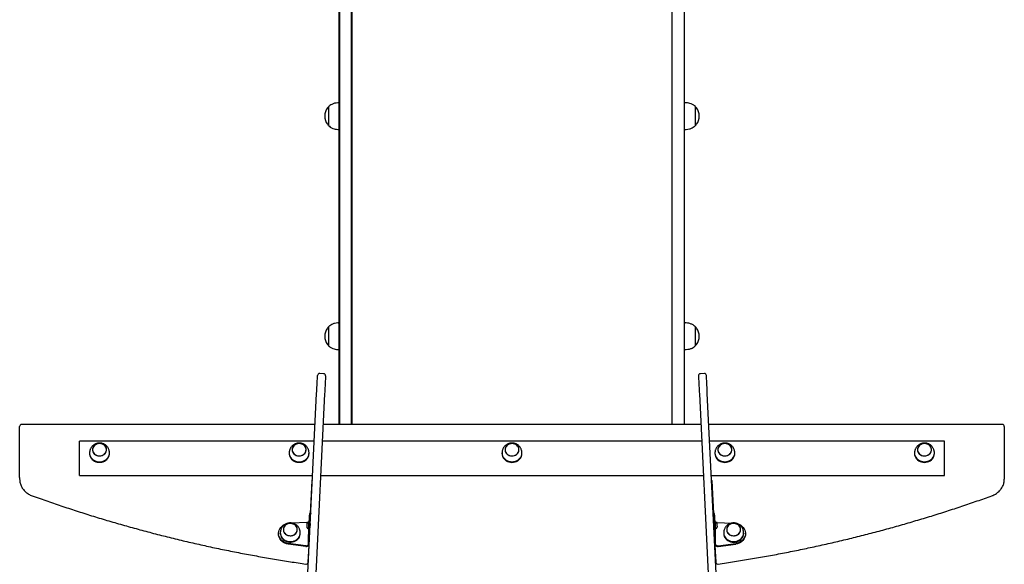
# Model space of a CAD drawing. Units: millimetres. Extents: x -15766 to 6847, y -4990 to 12436.
# Drawn here: x 1415 to 2895, y 3179 to 3998 of the extents above; entities that cross this region are included whole.
import ezdxf

# ---------------------------------------------------------------- set-up
doc = ezdxf.new("R2010")
doc.units = ezdxf.units.MM
doc.header["$LTSCALE"] = 10

msp = doc.modelspace()

# ---------------------------------------------------------------- linework, layer by layer
at = {"color": 7, "linetype": 'Continuous', "lineweight": 25}
for p, q in [((1895.8, 3389.5), (1895.8, 5132)), ((1896.3, 5133), (1896.3, 3389.5)), ((1914.3, 3389.5), (1914.3, 5133)), ((1914.8, 5132), (1914.8, 3389.5)), ((2395.8, 5132), (2395.8, 3389.5)), ((2396.3, 3389.5), (2396.3, 5133)), ((2414.3, 5133), (2414.3, 3389.5)), ((2414.8, 3389.5), (2414.8, 5132)), ((1879.5, 3867.1), (1879.5, 3839.1)), ((1895.8, 3873.1), (1894.2, 3873.1)), ((2416.5, 3873.1), (2414.8, 3873.1)), ((2431.2, 3839.1), (2431.2, 3867.1)), ((1894.2, 3833.1), (1895.8, 3833.1)), ((2414.8, 3833.1), (2416.5, 3833.1)), ((1895.8, 3542.1), (1894.2, 3542.1)), ((2416.5, 3542.1), (2414.8, 3542.1)), ((1879.5, 3536.1), (1879.5, 3508.1)), ((2431.2, 3508.1), (2431.2, 3536.1)), ((1894.2, 3502.1), (1895.8, 3502.1)), ((2414.8, 3502.1), (2416.5, 3502.1)), ((1872.2, 3465.8), (1866.2, 3466.1)), ((2444.5, 3466.1), (2438.5, 3465.8)), ((1848, 3155.8), (1861.7, 3436.3)), ((1873.7, 3435.7), (1860, 3155.2)), ((2437, 3435.7), (2450.7, 3155.2)), ((2462.7, 3155.8), (2448.9, 3436.3)), ((1859.5, 3389.5), (1418.3, 3389.5)), ((2439.2, 3389.5), (1871.5, 3389.5)), ((2892.3, 3389.5), (2451.2, 3389.5)), ((1415.3, 3310), (1415.3, 3386.5)), ((2895.3, 3386.5), (2895.3, 3310)), ((1858.2, 3364.5), (1505.3, 3364.5)), ((1505.3, 3363), (1505.3, 3364.5)), ((1505.3, 3328.7), (1505.3, 3363)), ((2440.4, 3364.5), (1870.3, 3364.5)), ((2805.3, 3364.5), (2452.5, 3364.5)), ((2805.3, 3363), (2805.3, 3364.5)), ((2805.3, 3328.7), (2805.3, 3363)), ((1520.3, 3346.8), (1520.3, 3345.8)), ((1524.8, 3351.6), (1524.8, 3351.6)), ((1545.8, 3351.6), (1545.8, 3351.6)), ((1550.3, 3345.8), (1550.3, 3346.8)), ((1820.3, 3346.8), (1820.3, 3345.8)), ((1824.8, 3351.6), (1824.8, 3351.6)), ((1845.8, 3351.6), (1845.8, 3351.6)), ((1850.3, 3345.8), (1850.3, 3346.8)), ((2140.3, 3346.8), (2140.3, 3345.8)), ((2144.8, 3351.6), (2144.8, 3351.6)), ((2165.8, 3351.6), (2165.8, 3351.6)), ((2170.3, 3345.8), (2170.3, 3346.8)), ((2460.3, 3346.8), (2460.3, 3345.8)), ((2464.8, 3351.6), (2464.8, 3351.6)), ((2485.8, 3351.6), (2485.8, 3351.6)), ((2490.3, 3345.8), (2490.3, 3346.8)), ((2760.3, 3346.8), (2760.3, 3345.8)), ((2764.8, 3351.6), (2764.8, 3351.6)), ((2785.8, 3351.6), (2785.8, 3351.6)), ((2790.3, 3345.8), (2790.3, 3346.8)), ((1505.3, 3324.6), (1505.3, 3328.7)), ((1505.3, 3313.2), (1505.3, 3324.6)), ((2805.3, 3324.6), (2805.3, 3328.7)), ((2805.3, 3313.2), (2805.3, 3324.6)), ((1415.3, 3310), (1415.3, 3307.1)), ((1505.3, 3312.8), (1505.3, 3313.2)), ((1505.3, 3312.8), (1855.7, 3312.8)), ((1852.7, 3255.5), (1855.2, 3304.9)), ((1855.2, 3304.9), (1855.2, 3304.9)), ((1867.7, 3312.8), (2443, 3312.8)), ((2455, 3312.8), (2805.3, 3312.8)), ((2455.5, 3304.9), (2458, 3255.5)), ((2455.5, 3304.9), (2455.5, 3304.9)), ((2805.3, 3312.8), (2805.3, 3313.2)), ((2895.3, 3310), (2895.3, 3307.1)), ((1847, 3242.4), (1824.6, 3241.3)), ((1850, 3243.3), (1849.9, 3243.3)), ((1852.8, 3255.5), (1850.8, 3255.6)), ((2459.9, 3255.6), (2457.9, 3255.5)), ((2460.8, 3243.3), (2460.7, 3243.3)), ((2463.7, 3242.4), (2486, 3241.3)), ((1807.1, 3226.7), (1807.1, 3225.7)), ((1811.6, 3231.4), (1811.6, 3231.4)), ((1832.6, 3231.4), (1832.6, 3231.4)), ((1837.1, 3225.7), (1837.1, 3226.7)), ((1849.5, 3232.8), (1849.6, 3232.8)), ((2461.1, 3232.8), (2461.2, 3232.8)), ((2473.6, 3226.7), (2473.6, 3225.7)), ((2478.1, 3231.4), (2478.1, 3231.4)), ((2499.1, 3231.4), (2499.1, 3231.4)), ((2503.6, 3225.7), (2503.6, 3226.7)), ((1804.5, 3225.7), (1804.5, 3224.8)), ((1849.3, 3209), (1849.4, 3224)), ((1851.4, 3224), (1849.4, 3224)), ((2459.3, 3224), (2461.3, 3224)), ((2461.4, 3209), (2461.3, 3224)), ((2506.2, 3224.8), (2506.2, 3225.7)), ((1845.3, 3207.3), (1818.7, 3210.6)), ((1818.7, 3210.6), (1818.7, 3209.6)), ((1845.3, 3206.3), (1818.7, 3209.6)), ((1845.3, 3207.3), (1845.3, 3206.3)), ((1849.1, 3182.5), (1850.3, 3207.4)), ((1849.3, 3209), (1850.6, 3209)), ((2461.4, 3209), (2460.1, 3209)), ((2460.4, 3207.4), (2461.6, 3182.5)), ((2465.4, 3207.3), (2492, 3210.6)), ((2465.4, 3206.3), (2492, 3209.6)), ((2465.4, 3207.3), (2465.4, 3206.3)), ((2492, 3210.6), (2492, 3209.6)), ((1849.1, 3182.5), (1849.1, 3182.5)), ((2461.6, 3182.5), (2461.6, 3182.5))]:
    msp.add_line(p, q, dxfattribs=at)
at = {"color": 7, "linetype": 'Continuous', "lineweight": 25, "flags": 128}
for points in [[(1861.7, 3436.3), (1861.9, 3439.4), (1862, 3442.4), (1862.2, 3445.4), (1862.3, 3448.3), (1862.5, 3450.9), (1862.6, 3453.4), (1862.7, 3455.7), (1862.8, 3457.7), (1862.9, 3459.5), (1863, 3460.9), (1863, 3462), (1863, 3462.8), (1863.1, 3463.2), (1863.1, 3463.3)], [(2448.9, 3436.3), (2448.8, 3439.4), (2448.6, 3442.4), (2448.5, 3445.4), (2448.4, 3448.3), (2448.2, 3450.9), (2448.1, 3453.4), (2448, 3455.7), (2447.9, 3457.7), (2447.8, 3459.5), (2447.7, 3460.9), (2447.7, 3462), (2447.6, 3462.8), (2447.6, 3463.2), (2447.6, 3463.3)], [(1875.1, 3462.7), (1875, 3462.6), (1875, 3462.2), (1875, 3461.4), (1874.9, 3460.3), (1874.9, 3458.9), (1874.8, 3457.1), (1874.7, 3455.1), (1874.6, 3452.9), (1874.5, 3450.4), (1874.3, 3447.7), (1874.2, 3444.8), (1874, 3441.8), (1873.9, 3438.8), (1873.7, 3435.7)], [(2435.6, 3462.7), (2435.6, 3462.6), (2435.7, 3462.2), (2435.7, 3461.4), (2435.8, 3460.3), (2435.8, 3458.9), (2435.9, 3457.1), (2436, 3455.1), (2436.1, 3452.9), (2436.2, 3450.4), (2436.4, 3447.7), (2436.5, 3444.8), (2436.7, 3441.8), (2436.8, 3438.8), (2437, 3435.7)], [(1531.1, 3343.1), (1533, 3342.6), (1534.9, 3342.3), (1536.8, 3342.4), (1538.7, 3342.8), (1540.5, 3343.5), (1542.1, 3344.5), (1543.4, 3345.7), (1544.5, 3347.1), (1545.3, 3348.6), (1545.7, 3350.3), (1545.8, 3352), (1545.6, 3353.7), (1544.9, 3355.3), (1544, 3356.8), (1542.7, 3358.1), (1541.3, 3359.2), (1539.6, 3360), (1537.7, 3360.5), (1535.8, 3360.8), (1533.9, 3360.7), (1532, 3360.3), (1530.2, 3359.6), (1528.6, 3358.6), (1527.2, 3357.4), (1526.2, 3356), (1525.4, 3354.5), (1524.9, 3352.8), (1524.9, 3351.1), (1525.1, 3349.4), (1525.8, 3347.8), (1526.7, 3346.3), (1527.9, 3345), (1529.4, 3343.9), (1531.1, 3343.1)], [(1535.3, 3360.8), (1533.4, 3360.6), (1531.6, 3360.2), (1529.8, 3359.4), (1528.3, 3358.4), (1527, 3357.1), (1525.9, 3355.7), (1525.2, 3354.1), (1524.9, 3352.4), (1524.9, 3350.7), (1525.2, 3349), (1525.9, 3347.4), (1527, 3346), (1528.3, 3344.7), (1529.8, 3343.7), (1531.6, 3342.9), (1533.4, 3342.5), (1535.3, 3342.3), (1537.3, 3342.5), (1539.1, 3342.9), (1540.9, 3343.7), (1542.4, 3344.7), (1543.7, 3346), (1544.7, 3347.4), (1545.4, 3349), (1545.8, 3350.7), (1545.8, 3352.4), (1545.4, 3354.1), (1544.7, 3355.7), (1543.7, 3357.1), (1542.4, 3358.4), (1540.9, 3359.4), (1539.1, 3360.2), (1537.3, 3360.6), (1535.3, 3360.8)], [(1831.1, 3343.1), (1833, 3342.6), (1834.9, 3342.3), (1836.8, 3342.4), (1838.7, 3342.8), (1840.5, 3343.5), (1842.1, 3344.5), (1843.4, 3345.7), (1844.5, 3347.1), (1845.3, 3348.6), (1845.7, 3350.3), (1845.8, 3352), (1845.6, 3353.7), (1844.9, 3355.3), (1844, 3356.8), (1842.7, 3358.1), (1841.3, 3359.2), (1839.6, 3360), (1837.7, 3360.5), (1835.8, 3360.8), (1833.9, 3360.7), (1832, 3360.3), (1830.2, 3359.6), (1828.6, 3358.6), (1827.2, 3357.4), (1826.2, 3356), (1825.4, 3354.5), (1824.9, 3352.8), (1824.9, 3351.1), (1825.1, 3349.4), (1825.8, 3347.8), (1826.7, 3346.3), (1827.9, 3345), (1829.4, 3343.9), (1831.1, 3343.1)], [(1835.3, 3360.8), (1833.4, 3360.6), (1831.6, 3360.2), (1829.8, 3359.4), (1828.3, 3358.4), (1827, 3357.1), (1825.9, 3355.7), (1825.2, 3354.1), (1824.9, 3352.4), (1824.9, 3350.7), (1825.2, 3349), (1825.9, 3347.4), (1827, 3346), (1828.3, 3344.7), (1829.8, 3343.7), (1831.6, 3342.9), (1833.4, 3342.5), (1835.3, 3342.3), (1837.3, 3342.5), (1839.1, 3342.9), (1840.9, 3343.7), (1842.4, 3344.7), (1843.7, 3346), (1844.7, 3347.4), (1845.4, 3349), (1845.8, 3350.7), (1845.8, 3352.4), (1845.4, 3354.1), (1844.7, 3355.7), (1843.7, 3357.1), (1842.4, 3358.4), (1840.9, 3359.4), (1839.1, 3360.2), (1837.3, 3360.6), (1835.3, 3360.8)], [(2159.6, 3360), (2157.7, 3360.5), (2155.8, 3360.8), (2153.9, 3360.7), (2152, 3360.3), (2150.2, 3359.6), (2148.6, 3358.6), (2147.2, 3357.4), (2146.2, 3356), (2145.4, 3354.5), (2144.9, 3352.8), (2144.9, 3351.1), (2145.1, 3349.4), (2145.8, 3347.8), (2146.7, 3346.3), (2147.9, 3345), (2149.4, 3343.9), (2151.1, 3343.1), (2153, 3342.6), (2154.9, 3342.3), (2156.8, 3342.4), (2158.7, 3342.8), (2160.5, 3343.5), (2162.1, 3344.5), (2163.4, 3345.7), (2164.5, 3347.1), (2165.3, 3348.6), (2165.7, 3350.3), (2165.8, 3352), (2165.6, 3353.7), (2164.9, 3355.3), (2164, 3356.8), (2162.7, 3358.1), (2161.3, 3359.2), (2159.6, 3360)], [(2155.3, 3342.3), (2157.3, 3342.5), (2159.1, 3342.9), (2160.9, 3343.7), (2162.4, 3344.7), (2163.7, 3346), (2164.7, 3347.4), (2165.4, 3349), (2165.8, 3350.7), (2165.8, 3352.4), (2165.4, 3354.1), (2164.7, 3355.7), (2163.7, 3357.1), (2162.4, 3358.4), (2160.9, 3359.4), (2159.1, 3360.2), (2157.3, 3360.6), (2155.3, 3360.8), (2153.4, 3360.6), (2151.6, 3360.2), (2149.8, 3359.4), (2148.3, 3358.4), (2147, 3357.1), (2145.9, 3355.7), (2145.2, 3354.1), (2144.9, 3352.4), (2144.9, 3350.7), (2145.2, 3349), (2145.9, 3347.4), (2147, 3346), (2148.3, 3344.7), (2149.8, 3343.7), (2151.6, 3342.9), (2153.4, 3342.5), (2155.3, 3342.3)], [(2479.6, 3360), (2477.7, 3360.5), (2475.8, 3360.8), (2473.9, 3360.7), (2472, 3360.3), (2470.2, 3359.6), (2468.6, 3358.6), (2467.2, 3357.4), (2466.2, 3356), (2465.4, 3354.5), (2464.9, 3352.8), (2464.9, 3351.1), (2465.1, 3349.4), (2465.8, 3347.8), (2466.7, 3346.3), (2467.9, 3345), (2469.4, 3343.9), (2471.1, 3343.1), (2473, 3342.6), (2474.9, 3342.3), (2476.8, 3342.4), (2478.7, 3342.8), (2480.5, 3343.5), (2482.1, 3344.5), (2483.4, 3345.7), (2484.5, 3347.1), (2485.3, 3348.6), (2485.7, 3350.3), (2485.8, 3352), (2485.6, 3353.7), (2484.9, 3355.3), (2484, 3356.8), (2482.7, 3358.1), (2481.3, 3359.2), (2479.6, 3360)], [(2475.3, 3342.3), (2477.3, 3342.5), (2479.1, 3342.9), (2480.9, 3343.7), (2482.4, 3344.7), (2483.7, 3346), (2484.7, 3347.4), (2485.4, 3349), (2485.8, 3350.7), (2485.8, 3352.4), (2485.4, 3354.1), (2484.7, 3355.7), (2483.7, 3357.1), (2482.4, 3358.4), (2480.9, 3359.4), (2479.1, 3360.2), (2477.3, 3360.6), (2475.3, 3360.8), (2473.4, 3360.6), (2471.6, 3360.2), (2469.8, 3359.4), (2468.3, 3358.4), (2467, 3357.1), (2465.9, 3355.7), (2465.2, 3354.1), (2464.9, 3352.4), (2464.9, 3350.7), (2465.2, 3349), (2465.9, 3347.4), (2467, 3346), (2468.3, 3344.7), (2469.8, 3343.7), (2471.6, 3342.9), (2473.4, 3342.5), (2475.3, 3342.3)], [(2779.6, 3360), (2777.7, 3360.5), (2775.8, 3360.8), (2773.9, 3360.7), (2772, 3360.3), (2770.2, 3359.6), (2768.6, 3358.6), (2767.2, 3357.4), (2766.2, 3356), (2765.4, 3354.5), (2764.9, 3352.8), (2764.9, 3351.1), (2765.1, 3349.4), (2765.8, 3347.8), (2766.7, 3346.3), (2767.9, 3345), (2769.4, 3343.9), (2771.1, 3343.1), (2773, 3342.6), (2774.9, 3342.3), (2776.8, 3342.4), (2778.7, 3342.8), (2780.5, 3343.5), (2782.1, 3344.5), (2783.4, 3345.7), (2784.5, 3347.1), (2785.3, 3348.6), (2785.7, 3350.3), (2785.8, 3352), (2785.6, 3353.7), (2784.9, 3355.3), (2784, 3356.8), (2782.7, 3358.1), (2781.3, 3359.2), (2779.6, 3360)], [(2775.3, 3342.3), (2777.3, 3342.5), (2779.1, 3342.9), (2780.9, 3343.7), (2782.4, 3344.7), (2783.7, 3346), (2784.7, 3347.4), (2785.4, 3349), (2785.8, 3350.7), (2785.8, 3352.4), (2785.4, 3354.1), (2784.7, 3355.7), (2783.7, 3357.1), (2782.4, 3358.4), (2780.9, 3359.4), (2779.1, 3360.2), (2777.3, 3360.6), (2775.3, 3360.8), (2773.4, 3360.6), (2771.6, 3360.2), (2769.8, 3359.4), (2768.3, 3358.4), (2767, 3357.1), (2765.9, 3355.7), (2765.2, 3354.1), (2764.9, 3352.4), (2764.9, 3350.7), (2765.2, 3349), (2765.9, 3347.4), (2767, 3346), (2768.3, 3344.7), (2769.8, 3343.7), (2771.6, 3342.9), (2773.4, 3342.5), (2775.3, 3342.3)], [(1520.3, 3345.8), (1520.4, 3344.3), (1520.9, 3342.3), (1521.7, 3340.4), (1522.8, 3338.7), (1524.1, 3337.1), (1525.8, 3335.7), (1527.7, 3334.5), (1529.7, 3333.6), (1531.9, 3333), (1534.2, 3332.7), (1536.5, 3332.7), (1538.8, 3333), (1541, 3333.6), (1543, 3334.5), (1544.9, 3335.7), (1546.5, 3337.1), (1547.9, 3338.7), (1549, 3340.4), (1549.8, 3342.3), (1550.2, 3344.3), (1550.3, 3345.8)], [(1520.5, 3348.6), (1520.4, 3347.3), (1520.4, 3345.3), (1520.9, 3343.3), (1521.7, 3341.4), (1522.8, 3339.6), (1524.1, 3338), (1525.8, 3336.6), (1527.7, 3335.5), (1529.7, 3334.6), (1531.9, 3333.9), (1534.2, 3333.6), (1536.5, 3333.6), (1538.8, 3333.9), (1541, 3334.6), (1543, 3335.5), (1544.9, 3336.6), (1546.5, 3338), (1547.9, 3339.6), (1549, 3341.4), (1549.8, 3343.3), (1550.2, 3345.3), (1550.3, 3347.3), (1550.2, 3348.6)], [(1820.3, 3345.8), (1820.4, 3344.3), (1820.9, 3342.3), (1821.7, 3340.4), (1822.8, 3338.7), (1824.1, 3337.1), (1825.8, 3335.7), (1827.7, 3334.5), (1829.7, 3333.6), (1831.9, 3333), (1834.2, 3332.7), (1836.5, 3332.7), (1838.8, 3333), (1841, 3333.6), (1843, 3334.5), (1844.9, 3335.7), (1846.5, 3337.1), (1847.9, 3338.7), (1849, 3340.4), (1849.8, 3342.3), (1850.2, 3344.3), (1850.3, 3345.8)], [(1820.5, 3348.6), (1820.4, 3347.3), (1820.4, 3345.3), (1820.9, 3343.3), (1821.7, 3341.4), (1822.8, 3339.6), (1824.1, 3338), (1825.8, 3336.6), (1827.7, 3335.5), (1829.7, 3334.6), (1831.9, 3333.9), (1834.2, 3333.6), (1836.5, 3333.6), (1838.8, 3333.9), (1841, 3334.6), (1843, 3335.5), (1844.9, 3336.6), (1846.5, 3338), (1847.9, 3339.6), (1849, 3341.4), (1849.8, 3343.3), (1850.2, 3345.3), (1850.3, 3347.3), (1850.2, 3348.6)], [(2140.3, 3345.8), (2140.4, 3345.3), (2140.6, 3343.3), (2141.2, 3341.4), (2142.2, 3339.5), (2143.4, 3337.8), (2144.9, 3336.3), (2146.7, 3335), (2148.7, 3334), (2150.8, 3333.3), (2153.1, 3332.8), (2155.3, 3332.6)], [(2140.5, 3348.6), (2140.4, 3348.3), (2140.4, 3346.3), (2140.6, 3344.3), (2141.2, 3342.3), (2142.2, 3340.5), (2143.4, 3338.8), (2144.9, 3337.3), (2146.7, 3336), (2148.7, 3335), (2150.8, 3334.2), (2153.1, 3333.8), (2155.3, 3333.6)], [(2155.3, 3333.6), (2157.6, 3333.8), (2159.9, 3334.2), (2162, 3335), (2164, 3336), (2165.7, 3337.3), (2167.3, 3338.8), (2168.5, 3340.5), (2169.5, 3342.3), (2170.1, 3344.3), (2170.3, 3346.3), (2170.2, 3348.3), (2170.2, 3348.6)], [(2155.3, 3332.6), (2157.6, 3332.8), (2159.9, 3333.3), (2162, 3334), (2164, 3335), (2165.7, 3336.3), (2167.3, 3337.8), (2168.5, 3339.5), (2169.5, 3341.4), (2170.1, 3343.3), (2170.3, 3345.3), (2170.3, 3345.8)], [(2460.3, 3345.8), (2460.4, 3345.3), (2460.6, 3343.3), (2461.2, 3341.4), (2462.2, 3339.5), (2463.4, 3337.8), (2464.9, 3336.3), (2466.7, 3335), (2468.7, 3334), (2470.8, 3333.3), (2473.1, 3332.8), (2475.3, 3332.6)], [(2460.5, 3348.6), (2460.4, 3348.3), (2460.4, 3346.3), (2460.6, 3344.3), (2461.2, 3342.3), (2462.2, 3340.5), (2463.4, 3338.8), (2464.9, 3337.3), (2466.7, 3336), (2468.7, 3335), (2470.8, 3334.2), (2473.1, 3333.8), (2475.3, 3333.6)], [(2475.3, 3333.6), (2477.6, 3333.8), (2479.9, 3334.2), (2482, 3335), (2484, 3336), (2485.7, 3337.3), (2487.3, 3338.8), (2488.5, 3340.5), (2489.5, 3342.3), (2490.1, 3344.3), (2490.3, 3346.3), (2490.2, 3348.3), (2490.2, 3348.6)], [(2475.3, 3332.6), (2477.6, 3332.8), (2479.9, 3333.3), (2482, 3334), (2484, 3335), (2485.7, 3336.3), (2487.3, 3337.8), (2488.5, 3339.5), (2489.5, 3341.4), (2490.1, 3343.3), (2490.3, 3345.3), (2490.3, 3345.8)], [(2760.3, 3345.8), (2760.4, 3345.3), (2760.6, 3343.3), (2761.2, 3341.4), (2762.2, 3339.5), (2763.4, 3337.8), (2764.9, 3336.3), (2766.7, 3335), (2768.7, 3334), (2770.8, 3333.3), (2773.1, 3332.8), (2775.3, 3332.6)], [(2760.5, 3348.6), (2760.4, 3348.3), (2760.4, 3346.3), (2760.6, 3344.3), (2761.2, 3342.3), (2762.2, 3340.5), (2763.4, 3338.8), (2764.9, 3337.3), (2766.7, 3336), (2768.7, 3335), (2770.8, 3334.2), (2773.1, 3333.8), (2775.3, 3333.6)], [(2775.3, 3333.6), (2777.6, 3333.8), (2779.9, 3334.2), (2782, 3335), (2784, 3336), (2785.7, 3337.3), (2787.3, 3338.8), (2788.5, 3340.5), (2789.5, 3342.3), (2790.1, 3344.3), (2790.3, 3346.3), (2790.2, 3348.3), (2790.2, 3348.6)], [(2775.3, 3332.6), (2777.6, 3332.8), (2779.9, 3333.3), (2782, 3334), (2784, 3335), (2785.7, 3336.3), (2787.3, 3337.8), (2788.5, 3339.5), (2789.5, 3341.4), (2790.1, 3343.3), (2790.3, 3345.3), (2790.3, 3345.8)], [(1848.4, 3242.5), (1847.8, 3242.4), (1847, 3242.4)], [(1851.4, 3224), (1851.4, 3225.6), (1851.4, 3227.5), (1851.5, 3229.6), (1851.5, 3231.9), (1851.6, 3234.3), (1851.7, 3236.7), (1851.8, 3239.2), (1851.9, 3241.7), (1852, 3244.1), (1852.1, 3246.3), (1852.2, 3248.4), (1852.3, 3250.3), (1852.4, 3252), (1852.5, 3253.3), (1852.6, 3254.4), (1852.7, 3255.1), (1852.7, 3255.5), (1852.8, 3255.5), (1852.8, 3255.2), (1852.9, 3254.5)], [(2457.8, 3254.5), (2457.9, 3255.2), (2457.9, 3255.5), (2457.9, 3255.5), (2458, 3255.1), (2458.1, 3254.4), (2458.2, 3253.3), (2458.3, 3252), (2458.4, 3250.3), (2458.5, 3248.4), (2458.6, 3246.3), (2458.7, 3244.1), (2458.8, 3241.7), (2458.9, 3239.2), (2459, 3236.7), (2459.1, 3234.3), (2459.1, 3231.9), (2459.2, 3229.6), (2459.3, 3227.5), (2459.3, 3225.6), (2459.3, 3224)], [(2463.7, 3242.4), (2462.9, 3242.4), (2462.3, 3242.5)], [(1818.7, 3210.6), (1816.3, 3211.1), (1814, 3212), (1811.9, 3213.2), (1810, 3214.6), (1808.3, 3216.2), (1806.9, 3218), (1805.8, 3220), (1805, 3222), (1804.6, 3224.2), (1804.6, 3226.4), (1804.8, 3228.6), (1805.5, 3230.7), (1806.4, 3232.7), (1807.7, 3234.6), (1809.3, 3236.3), (1811.1, 3237.8), (1813.1, 3239), (1815.4, 3240), (1815.6, 3240.1)], [(1807.3, 3228.5), (1807.1, 3227.2), (1807.2, 3225.2), (1807.7, 3223.2), (1808.5, 3221.3), (1809.5, 3219.5), (1810.9, 3217.9), (1812.6, 3216.5), (1814.5, 3215.3), (1816.5, 3214.4), (1818.7, 3213.8), (1821, 3213.5), (1823.3, 3213.5), (1825.6, 3213.8), (1827.7, 3214.4), (1829.8, 3215.3), (1831.7, 3216.5), (1833.3, 3217.9), (1834.7, 3219.5), (1835.8, 3221.3), (1836.6, 3223.2), (1837, 3225.2), (1837.1, 3227.2), (1837, 3228.5)], [(1817.9, 3223), (1819.8, 3222.5), (1821.7, 3222.2), (1823.6, 3222.3), (1825.5, 3222.7), (1827.3, 3223.4), (1828.9, 3224.4), (1830.2, 3225.6), (1831.3, 3227), (1832.1, 3228.5), (1832.5, 3230.2), (1832.6, 3231.9), (1832.4, 3233.6), (1831.7, 3235.2), (1830.8, 3236.7), (1829.5, 3238), (1828, 3239.1), (1826.4, 3239.9), (1824.5, 3240.4), (1822.6, 3240.7), (1820.7, 3240.6), (1818.8, 3240.2), (1817, 3239.5), (1815.4, 3238.5), (1814, 3237.3), (1813, 3235.9), (1812.2, 3234.4), (1811.7, 3232.7), (1811.7, 3231), (1811.9, 3229.3), (1812.5, 3227.7), (1813.5, 3226.2), (1814.7, 3224.9), (1816.2, 3223.8), (1817.9, 3223)], [(1822.1, 3240.7), (1820.2, 3240.5), (1818.3, 3240), (1816.6, 3239.3), (1815.1, 3238.3), (1813.8, 3237), (1812.7, 3235.6), (1812, 3234), (1811.7, 3232.3), (1811.7, 3230.6), (1812, 3228.9), (1812.7, 3227.3), (1813.8, 3225.9), (1815.1, 3224.6), (1816.6, 3223.6), (1818.3, 3222.8), (1820.2, 3222.4), (1822.1, 3222.2), (1824.1, 3222.4), (1825.9, 3222.8), (1827.7, 3223.6), (1829.2, 3224.6), (1830.5, 3225.9), (1831.5, 3227.3), (1832.2, 3228.9), (1832.6, 3230.6), (1832.6, 3232.3), (1832.2, 3234), (1831.5, 3235.6), (1830.5, 3237), (1829.2, 3238.3), (1827.7, 3239.3), (1825.9, 3240), (1824.1, 3240.5), (1822.1, 3240.7)], [(2473.7, 3228.5), (2473.7, 3228.2), (2473.6, 3226.2), (2473.8, 3224.2), (2474.4, 3222.2), (2475.4, 3220.4), (2476.6, 3218.7), (2478.1, 3217.2), (2479.9, 3215.9), (2481.9, 3214.9), (2484, 3214.1), (2486.3, 3213.6), (2488.6, 3213.5)], [(2492.8, 3239.9), (2490.9, 3240.4), (2489, 3240.7), (2487.1, 3240.6), (2485.2, 3240.2), (2483.4, 3239.5), (2481.8, 3238.5), (2480.5, 3237.3), (2479.4, 3235.9), (2478.6, 3234.4), (2478.1, 3232.7), (2478.1, 3231), (2478.3, 3229.3), (2479, 3227.7), (2479.9, 3226.2), (2481.1, 3224.9), (2482.6, 3223.8), (2484.3, 3223), (2486.2, 3222.5), (2488.1, 3222.2), (2490, 3222.3), (2491.9, 3222.7), (2493.7, 3223.4), (2495.3, 3224.4), (2496.6, 3225.6), (2497.7, 3227), (2498.5, 3228.5), (2499, 3230.2), (2499, 3231.9), (2498.8, 3233.6), (2498.1, 3235.2), (2497.2, 3236.7), (2496, 3238), (2494.5, 3239.1), (2492.8, 3239.9)], [(2488.6, 3222.2), (2490.5, 3222.4), (2492.3, 3222.8), (2494.1, 3223.6), (2495.6, 3224.6), (2496.9, 3225.9), (2498, 3227.3), (2498.7, 3228.9), (2499, 3230.6), (2499, 3232.3), (2498.7, 3234), (2498, 3235.6), (2496.9, 3237), (2495.6, 3238.3), (2494.1, 3239.3), (2492.3, 3240), (2490.5, 3240.5), (2488.6, 3240.7), (2486.6, 3240.5), (2484.8, 3240), (2483, 3239.3), (2481.5, 3238.3), (2480.2, 3237), (2479.2, 3235.6), (2478.5, 3234), (2478.1, 3232.3), (2478.1, 3230.6), (2478.5, 3228.9), (2479.2, 3227.3), (2480.2, 3225.9), (2481.5, 3224.6), (2483, 3223.6), (2484.8, 3222.8), (2486.6, 3222.4), (2488.6, 3222.2)], [(2488.6, 3213.5), (2490.8, 3213.6), (2493.1, 3214.1), (2495.2, 3214.9), (2497.2, 3215.9), (2499, 3217.2), (2500.5, 3218.7), (2501.7, 3220.4), (2502.7, 3222.2), (2503.3, 3224.2), (2503.5, 3226.2), (2503.5, 3228.2), (2503.4, 3228.5)], [(2494.9, 3240.1), (2495.3, 3240), (2497.6, 3239), (2499.6, 3237.8), (2501.4, 3236.3), (2503, 3234.6), (2504.3, 3232.7), (2505.2, 3230.7), (2505.9, 3228.6), (2506.1, 3226.4), (2506.1, 3224.2), (2505.6, 3222), (2504.9, 3220), (2503.8, 3218), (2502.4, 3216.2), (2500.7, 3214.6), (2498.8, 3213.2), (2496.7, 3212), (2494.4, 3211.1), (2492, 3210.6)], [(1818.7, 3209.6), (1816.3, 3210.2), (1814, 3211.1), (1811.9, 3212.2), (1810, 3213.6), (1808.3, 3215.2), (1806.9, 3217), (1805.8, 3219), (1805, 3221.1), (1804.6, 3223.2), (1804.5, 3224.8)], [(1807.1, 3225.7), (1807.2, 3224.2), (1807.7, 3222.2), (1808.5, 3220.3), (1809.5, 3218.6), (1810.9, 3216.9), (1812.6, 3215.5), (1814.5, 3214.4), (1816.5, 3213.5), (1818.7, 3212.9), (1821, 3212.6), (1823.3, 3212.6), (1825.6, 3212.9), (1827.7, 3213.5), (1829.8, 3214.4), (1831.7, 3215.5), (1833.3, 3216.9), (1834.7, 3218.6), (1835.8, 3220.3), (1836.6, 3222.2), (1837, 3224.2), (1837.1, 3225.7)], [(2473.6, 3225.7), (2473.6, 3225.2), (2473.8, 3223.2), (2474.4, 3221.3), (2475.4, 3219.4), (2476.6, 3217.7), (2478.1, 3216.2), (2479.9, 3214.9), (2481.9, 3213.9), (2484, 3213.2), (2486.3, 3212.7), (2488.6, 3212.5)], [(2488.6, 3212.5), (2490.8, 3212.7), (2493.1, 3213.2), (2495.2, 3213.9), (2497.2, 3214.9), (2499, 3216.2), (2500.5, 3217.7), (2501.7, 3219.4), (2502.7, 3221.3), (2503.3, 3223.2), (2503.5, 3225.2), (2503.6, 3225.7)], [(2506.2, 3224.8), (2506.1, 3223.2), (2505.6, 3221.1), (2504.9, 3219), (2503.8, 3217), (2502.4, 3215.2), (2500.7, 3213.6), (2498.8, 3212.2), (2496.7, 3211.1), (2494.4, 3210.2), (2492, 3209.6)], [(1845.3, 3207.3), (1846, 3207.3), (1846.8, 3207.3), (1847.5, 3207.5), (1848.1, 3207.7), (1848.6, 3208), (1848.9, 3208.3), (1849.2, 3208.6), (1849.3, 3209)], [(2461.4, 3209), (2461.5, 3208.6), (2461.7, 3208.3), (2462.1, 3208), (2462.6, 3207.7), (2463.2, 3207.5), (2463.9, 3207.3), (2464.7, 3207.3), (2465.4, 3207.3)]]:
    msp.add_lwpolyline(points, dxfattribs=at)
at = {"color": 7, "linetype": 'Continuous', "lineweight": 25}
for centre, radius, start, end in [((1894.6, 3853.1), 20.7, 143.6737, 216.3263), ((1880.3, 3863.6), 3, 104.7929, 143.6737), ((1880, 3867.1), 0.5, 134.4217, 180), ((1894.2, 3863.1), 10, 90, 94.2523), ((2416.5, 3863.1), 10, 85.7477, 90), ((2430.7, 3867.1), 0.5, 0, 45.5783), ((2430.4, 3863.6), 3, 36.3263, 75.2071), ((2416.1, 3853.1), 20.7, 323.6737, 36.3263), ((1880.3, 3842.6), 3, 216.3263, 255.2071), ((1880, 3839.1), 0.5, 180, 225.5783), ((2430.7, 3839.1), 0.5, 314.4217, 0), ((2430.4, 3842.6), 3, 284.7929, 323.6737), ((1894.2, 3843.1), 10, 265.7477, 270), ((2416.5, 3843.1), 10, 270, 274.2523), ((1894.2, 3532.1), 10, 90, 94.2523), ((2416.5, 3532.1), 10, 85.7477, 90), ((1894.6, 3522.1), 20.7, 143.6737, 216.3263), ((1880.3, 3532.6), 3, 104.7929, 143.6737), ((1880, 3536.1), 0.5, 134.4217, 180), ((2430.7, 3536.1), 0.5, 0, 45.5783), ((2430.4, 3532.6), 3, 36.3263, 75.2071), ((2416.1, 3522.1), 20.7, 323.6737, 36.3263), ((1880.3, 3511.6), 3, 216.3263, 255.2071), ((1880, 3508.1), 0.5, 180, 225.5783), ((2430.7, 3508.1), 0.5, 314.4217, 0), ((2430.4, 3511.6), 3, 284.7929, 323.6737), ((1894.2, 3512.1), 10, 265.7477, 270), ((2416.5, 3512.1), 10, 270, 274.2523), ((1866.1, 3463.1), 3, 87.2, 177.2), ((1872.1, 3462.8), 3, 357.2, 87.2), ((2438.6, 3462.8), 3, 92.8, 182.8), ((2444.6, 3463.1), 3, 2.8, 92.8), ((1418.3, 3386.5), 3, 90, 180), ((2892.3, 3386.5), 3, 0, 90), ((1851.8, 3237.9), 5.65, 109.4506, 150.1577), ((2245.7, 3222.1), 396.3, 175.1549, 179.7239), ((1942.5, 3234.5), 93, 174.5985, 181.0735), ((2065, 3222.1), 396.3, 0.2761, 4.8451), ((2458.9, 3237.9), 5.65, 29.8423, 70.5494), ((2366.5, 3234.5), 94.7, 358.9857, 5.3429), ((1895.5, 3236.3), 48.8, 174.7521, 180.9199), ((1851.8, 3237.9), 5.65, 205.5136, 246.2207), ((1946, 3234.6), 94, 176.3998, 178), ((2364.7, 3234.6), 94, 2, 3.6002), ((2458.9, 3237.9), 5.65, 293.7793, 334.4864), ((2421, 3236.5), 43, 358.6645, 5.6636), ((1846.1, 3214.1), 7.87, 263.7159, 304.4262), ((2464.6, 3214.1), 7.87, 235.5738, 276.2841), ((1846.1, 3182.6), 3, 270, 357.1566), ((2464.6, 3182.6), 3, 182.8434, 270), ((1846.1, 3182.6), 3, 261.7368, 270), ((2464.6, 3182.6), 3, 270, 278.2632)]:
    msp.add_arc(centre, radius, start, end, dxfattribs=at)
for points, knots in [([(1893.4, 3873), (1891.8, 3872.9), (1888.7, 3872.5), (1884.7, 3871), (1881.6, 3869.3), (1880.2, 3867.9), (1879.7, 3867.4)], [0, 0, 0, 0, 0.310899, 0.6185135, 0.8476787, 1, 1, 1, 1]), ([(2431, 3867.3), (2430.2, 3868.1), (2428.3, 3869.9), (2424.8, 3871.6), (2421, 3872.7), (2418.5, 3872.9), (2417.3, 3873)], [0, 0, 0, 0, 0.217288, 0.511742, 0.759015, 1, 1, 1, 1]), ([(1879.7, 3838.9), (1880.5, 3838.1), (1882.4, 3836.3), (1885.9, 3834.6), (1889.7, 3833.5), (1892.2, 3833.3), (1893.4, 3833.1)], [0, 0, 0, 0, 0.2147917, 0.5103143, 0.758486, 1, 1, 1, 1]), ([(2417.3, 3833.2), (2418.8, 3833.3), (2422, 3833.7), (2426, 3835.1), (2429.1, 3836.9), (2430.5, 3838.3), (2431.1, 3838.9)], [0, 0, 0, 0, 0.3096782, 0.6159046, 0.8440357, 1, 1, 1, 1]), ([(1893.4, 3542.1), (1891.9, 3541.9), (1888.7, 3541.6), (1884.7, 3540.1), (1881.6, 3538.3), (1880.2, 3536.9), (1879.7, 3536.4)], [0, 0, 0, 0, 0.311255, 0.618091, 0.846677, 1, 1, 1, 1]), ([(2431, 3536.4), (2430.2, 3537.1), (2428.3, 3538.9), (2424.8, 3540.6), (2421, 3541.7), (2418.5, 3542), (2417.3, 3542.1)], [0, 0, 0, 0, 0.212143, 0.508497, 0.757376, 1, 1, 1, 1]), ([(1879.7, 3507.9), (1880.5, 3507.1), (1882.4, 3505.3), (1885.9, 3503.7), (1889.7, 3502.5), (1892.2, 3502.3), (1893.4, 3502.2)], [0, 0, 0, 0, 0.214004, 0.509488, 0.757628, 1, 1, 1, 1]), ([(2417.2, 3502.2), (2418.8, 3502.4), (2422, 3502.7), (2426, 3504.2), (2429.1, 3505.9), (2430.4, 3507.3), (2431, 3507.8)], [0, 0, 0, 0, 0.312786, 0.620742, 0.850161, 1, 1, 1, 1]), ([(1535.3, 3361.6), (1534.6, 3361.6), (1533.5, 3361.6), (1532, 3361.3), (1530.7, 3360.9), (1529.2, 3360.4), (1527.7, 3359.6), (1526.3, 3358.7), (1524.9, 3357.5), (1523.7, 3356.2), (1522.6, 3354.7), (1521.8, 3353.1), (1521.2, 3351.5), (1520.8, 3350.2), (1520.6, 3349.2), (1520.5, 3348.7), (1520.5, 3348.6), (1520.5, 3348.6)], [0, 0, 0, 0, 0.103593, 0.145323, 0.214598, 0.286538, 0.363562, 0.443655, 0.525812, 0.609076, 0.692486, 0.774751, 0.853449, 0.923119, 0.966803, 0.996475, 1, 1, 1, 1]), ([(1550.2, 3348.6), (1550.2, 3348.7), (1550.1, 3349.1), (1549.9, 3350), (1549.6, 3351.3), (1549, 3352.8), (1548.2, 3354.5), (1547, 3356.1), (1545.7, 3357.6), (1544.2, 3358.8), (1542.5, 3359.9), (1540.9, 3360.6), (1539.4, 3361.1), (1538, 3361.4), (1536.7, 3361.6), (1535.8, 3361.6), (1535.3, 3361.6)], [0, 0, 0, 0, 0.031129, 0.068911, 0.127229, 0.210629, 0.299094, 0.389261, 0.479877, 0.570236, 0.659443, 0.745172, 0.820025, 0.876351, 0.94031, 1, 1, 1, 1]), ([(1835.3, 3361.6), (1834.6, 3361.6), (1833.5, 3361.6), (1832, 3361.3), (1830.7, 3360.9), (1829.2, 3360.4), (1827.7, 3359.6), (1826.3, 3358.7), (1824.9, 3357.5), (1823.7, 3356.2), (1822.6, 3354.7), (1821.8, 3353.1), (1821.2, 3351.5), (1820.8, 3350.2), (1820.6, 3349.2), (1820.5, 3348.7), (1820.5, 3348.6), (1820.5, 3348.6)], [0, 0, 0, 0, 0.1035929, 0.1453213, 0.2145993, 0.2865379, 0.3635634, 0.4436539, 0.5258122, 0.6090757, 0.6924869, 0.7747511, 0.8534492, 0.9231184, 0.9668028, 0.9964752, 1, 1, 1, 1]), ([(1850.2, 3348.6), (1850.2, 3348.7), (1850.1, 3349.1), (1849.9, 3350), (1849.6, 3351.3), (1849, 3352.8), (1848.2, 3354.5), (1847, 3356.1), (1845.7, 3357.6), (1844.2, 3358.8), (1842.5, 3359.9), (1840.9, 3360.6), (1839.4, 3361.1), (1838, 3361.4), (1836.7, 3361.6), (1835.8, 3361.6), (1835.3, 3361.6)], [0, 0, 0, 0, 0.031129, 0.068912, 0.127229, 0.21063, 0.299093, 0.389262, 0.479877, 0.570235, 0.659444, 0.745172, 0.820026, 0.876351, 0.94031, 1, 1, 1, 1]), ([(2155.3, 3361.6), (2154.6, 3361.6), (2153.5, 3361.6), (2152, 3361.3), (2150.7, 3360.9), (2149.2, 3360.4), (2147.7, 3359.6), (2146.3, 3358.7), (2144.9, 3357.5), (2143.7, 3356.2), (2142.6, 3354.7), (2141.8, 3353.1), (2141.2, 3351.5), (2140.8, 3350.2), (2140.6, 3349.2), (2140.5, 3348.7), (2140.5, 3348.6), (2140.5, 3348.6)], [0, 0, 0, 0, 0.103593, 0.145322, 0.214599, 0.286538, 0.363563, 0.443654, 0.525812, 0.609076, 0.692487, 0.774751, 0.853449, 0.923118, 0.966803, 0.996475, 1, 1, 1, 1]), ([(2170.2, 3348.6), (2170.2, 3348.7), (2170.1, 3349.1), (2169.9, 3350), (2169.6, 3351.3), (2169, 3352.8), (2168.2, 3354.5), (2167, 3356.1), (2165.7, 3357.6), (2164.2, 3358.8), (2162.5, 3359.9), (2160.9, 3360.6), (2159.4, 3361.1), (2158, 3361.4), (2156.7, 3361.6), (2155.8, 3361.6), (2155.3, 3361.6)], [0, 0, 0, 0, 0.031129, 0.068912, 0.127229, 0.21063, 0.299093, 0.389261, 0.479877, 0.570236, 0.659443, 0.745171, 0.820026, 0.87635, 0.94031, 1, 1, 1, 1]), ([(2475.3, 3361.6), (2474.6, 3361.6), (2473.5, 3361.6), (2472, 3361.3), (2470.7, 3360.9), (2469.2, 3360.4), (2467.7, 3359.6), (2466.3, 3358.7), (2464.9, 3357.5), (2463.7, 3356.2), (2462.6, 3354.7), (2461.8, 3353.1), (2461.2, 3351.5), (2460.8, 3350.2), (2460.6, 3349.2), (2460.5, 3348.7), (2460.5, 3348.6), (2460.5, 3348.6)], [0, 0, 0, 0, 0.103593, 0.145321, 0.214598, 0.286538, 0.363564, 0.443654, 0.525812, 0.609076, 0.692487, 0.774751, 0.853449, 0.923118, 0.966803, 0.996475, 1, 1, 1, 1]), ([(2490.2, 3348.6), (2490.2, 3348.7), (2490.1, 3349.1), (2489.9, 3350), (2489.6, 3351.3), (2489, 3352.8), (2488.2, 3354.5), (2487, 3356.1), (2485.7, 3357.6), (2484.2, 3358.8), (2482.5, 3359.9), (2480.9, 3360.6), (2479.4, 3361.1), (2478, 3361.4), (2476.7, 3361.6), (2475.8, 3361.6), (2475.3, 3361.6)], [0, 0, 0, 0, 0.0311289, 0.0689117, 0.1272284, 0.2106293, 0.2990928, 0.3892611, 0.479876, 0.5702355, 0.6594428, 0.745171, 0.820026, 0.8763507, 0.9403104, 1, 1, 1, 1]), ([(2775.3, 3361.6), (2774.6, 3361.6), (2773.5, 3361.6), (2772, 3361.3), (2770.7, 3360.9), (2769.2, 3360.4), (2767.7, 3359.6), (2766.3, 3358.7), (2764.9, 3357.5), (2763.7, 3356.2), (2762.6, 3354.7), (2761.8, 3353.1), (2761.2, 3351.5), (2760.8, 3350.2), (2760.6, 3349.2), (2760.5, 3348.7), (2760.5, 3348.6), (2760.5, 3348.6)], [0, 0, 0, 0, 0.103593, 0.145323, 0.214598, 0.286538, 0.363565, 0.443655, 0.525812, 0.609076, 0.692488, 0.774751, 0.853449, 0.923119, 0.966803, 0.996475, 1, 1, 1, 1]), ([(2790.2, 3348.6), (2790.2, 3348.7), (2790.1, 3349.1), (2789.9, 3350), (2789.6, 3351.3), (2789, 3352.8), (2788.2, 3354.5), (2787, 3356.1), (2785.7, 3357.6), (2784.2, 3358.8), (2782.5, 3359.9), (2780.9, 3360.6), (2779.4, 3361.1), (2778, 3361.4), (2776.7, 3361.6), (2775.8, 3361.6), (2775.3, 3361.6)], [0, 0, 0, 0, 0.031129, 0.068911, 0.127229, 0.210629, 0.299094, 0.389261, 0.479877, 0.570237, 0.659443, 0.745172, 0.820027, 0.876351, 0.94031, 1, 1, 1, 1]), ([(1415.3, 3307.1), (1415.4, 3306.6), (1415.4, 3305.2), (1415.5, 3303.7), (1415.7, 3302.8), (1415.7, 3302.8)], [0, 0, 0, 0, 0.358944, 0.997385, 1, 1, 1, 1]), ([(1415.7, 3302.8), (1415.9, 3301.9), (1416.3, 3300.2), (1417.3, 3297.5), (1418.5, 3295), (1420.1, 3292.7), (1421.8, 3290.4), (1423.9, 3288.4), (1426.2, 3286.5), (1428.6, 3284.9), (1431.3, 3283.4), (1433.1, 3282.7), (1434.1, 3282.3)], [0, 0, 0, 0, 0.099077, 0.19862, 0.298278, 0.398117, 0.498138, 0.598371, 0.698794, 0.79939, 0.900139, 1, 1, 1, 1]), ([(1855.2, 3304.9), (1855.2, 3305), (1855.2, 3305.2), (1855.3, 3305.4), (1855.4, 3305.6)], [0, 0, 0, 0, 0.333707, 1, 1, 1, 1]), ([(2455.3, 3305.6), (2455.4, 3305.6), (2455.5, 3305.3), (2455.5, 3305.1), (2455.5, 3304.9)], [0, 0, 0, 0, 0.131699, 1, 1, 1, 1]), ([(2876.6, 3282.3), (2877.1, 3282.5), (2878.6, 3283.1), (2880.9, 3284.2), (2883.5, 3285.8), (2885.9, 3287.5), (2888, 3289.5), (2889.9, 3291.7), (2891.6, 3294), (2892.9, 3296.5), (2894, 3299.1), (2894.8, 3301.8), (2895.3, 3304.5), (2895.3, 3306.3), (2895.3, 3307.1)], [0, 0, 0, 0, 0.0478058, 0.1353045, 0.2227977, 0.3102275, 0.3975555, 0.4847521, 0.5717885, 0.6586405, 0.7453008, 0.8317635, 0.9180644, 1, 1, 1, 1]), ([(1434.1, 3282.3), (1438.1, 3280.9), (1449.6, 3276.8), (1468.8, 3270.1), (1491.7, 3262.5), (1514.7, 3255.1), (1537.8, 3247.9), (1561.1, 3241.1), (1584.4, 3234.5), (1607.8, 3228.1), (1631.3, 3222.1), (1654.9, 3216.2), (1678.6, 3210.7), (1702.3, 3205.4), (1726.2, 3200.4), (1750.1, 3195.7), (1774.1, 3191.2), (1798.1, 3187.1), (1822, 3183.2), (1837.8, 3180.8), (1845.6, 3179.7)], [0, 0, 0, 0, 0.030096, 0.087247, 0.144397, 0.201548, 0.258699, 0.31585, 0.373001, 0.430152, 0.487304, 0.544455, 0.601606, 0.658757, 0.715909, 0.77306, 0.830211, 0.887363, 0.944514, 1, 1, 1, 1]), ([(2465, 3179.7), (2469.3, 3180.3), (2481.6, 3182.1), (2501.9, 3185.3), (2526, 3189.4), (2550, 3193.7), (2573.9, 3198.3), (2597.8, 3203.2), (2621.6, 3208.3), (2645.3, 3213.8), (2668.9, 3219.4), (2692.4, 3225.4), (2715.9, 3231.6), (2739.3, 3238.1), (2762.5, 3244.9), (2785.7, 3251.9), (2808.8, 3259.1), (2831.7, 3266.7), (2854.4, 3274.4), (2869.3, 3279.7), (2876.6, 3282.3)], [0, 0, 0, 0, 0.030095, 0.087247, 0.144398, 0.20155, 0.258701, 0.315853, 0.373004, 0.430156, 0.487307, 0.544458, 0.60161, 0.658761, 0.715912, 0.773064, 0.830215, 0.887366, 0.944517, 1, 1, 1, 1]), ([(1822.1, 3241.5), (1821.4, 3241.5), (1820.3, 3241.4), (1818.8, 3241.2), (1817.5, 3240.8), (1816, 3240.3), (1814.5, 3239.5), (1813.1, 3238.5), (1811.7, 3237.4), (1810.5, 3236.1), (1809.4, 3234.6), (1808.6, 3233), (1808, 3231.4), (1807.6, 3230.1), (1807.4, 3229.1), (1807.3, 3228.6), (1807.3, 3228.5), (1807.3, 3228.5)], [0, 0, 0, 0, 0.103591, 0.14532, 0.214596, 0.286536, 0.363562, 0.443652, 0.525809, 0.609074, 0.692485, 0.774749, 0.853447, 0.923116, 0.966799, 0.996471, 1, 1, 1, 1]), ([(1837, 3228.5), (1837, 3228.6), (1836.9, 3229), (1836.7, 3229.9), (1836.4, 3231.1), (1835.8, 3232.7), (1835, 3234.4), (1833.8, 3236), (1832.5, 3237.5), (1831, 3238.7), (1829.3, 3239.8), (1827.7, 3240.5), (1826.2, 3241), (1824.8, 3241.3), (1823.5, 3241.5), (1822.6, 3241.5), (1822.1, 3241.5)], [0, 0, 0, 0, 0.031129, 0.068912, 0.127229, 0.21063, 0.299093, 0.389261, 0.479877, 0.570236, 0.659443, 0.745172, 0.820027, 0.87635, 0.940311, 1, 1, 1, 1]), ([(2488.6, 3241.5), (2487.8, 3241.5), (2486.7, 3241.4), (2485.2, 3241.2), (2483.9, 3240.8), (2482.4, 3240.3), (2480.9, 3239.5), (2479.5, 3238.5), (2478.1, 3237.4), (2476.9, 3236.1), (2475.8, 3234.6), (2475, 3233), (2474.4, 3231.4), (2474, 3230.1), (2473.8, 3229.1), (2473.7, 3228.6), (2473.7, 3228.5), (2473.7, 3228.5)], [0, 0, 0, 0, 0.103591, 0.145321, 0.214597, 0.286536, 0.363562, 0.443652, 0.52581, 0.609074, 0.692484, 0.774749, 0.853447, 0.923116, 0.966799, 0.996471, 1, 1, 1, 1]), ([(2503.4, 3228.5), (2503.4, 3228.6), (2503.3, 3229), (2503.2, 3229.9), (2502.8, 3231.1), (2502.3, 3232.7), (2501.4, 3234.4), (2500.2, 3236), (2498.9, 3237.5), (2497.4, 3238.7), (2495.7, 3239.8), (2494.1, 3240.5), (2492.6, 3241), (2491.2, 3241.3), (2489.9, 3241.5), (2489, 3241.5), (2488.6, 3241.5)], [0, 0, 0, 0, 0.031129, 0.068912, 0.127229, 0.21063, 0.299093, 0.389262, 0.479877, 0.570237, 0.659444, 0.745173, 0.820026, 0.876351, 0.940311, 1, 1, 1, 1])]:
    msp.add_open_spline(points, degree=3, knots=knots, dxfattribs=at)

doc.saveas('drawing.dxf')
